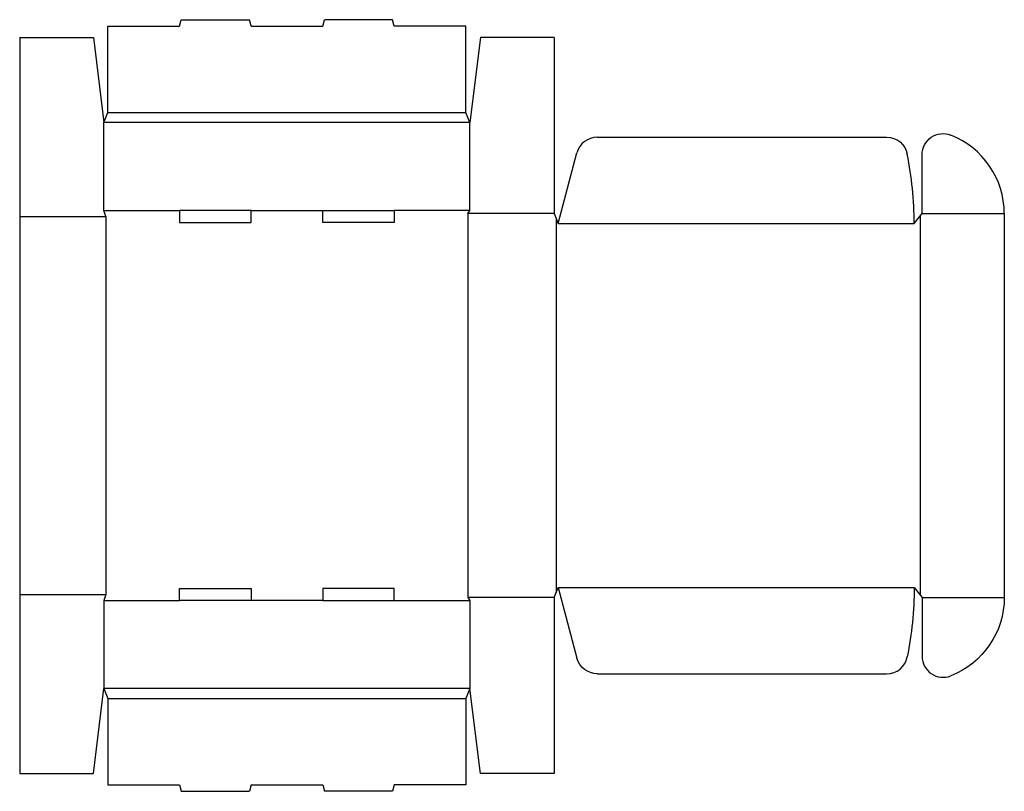
# Model space of a CAD drawing. Extents: x 0 to 23.4, y -0.4 to 17.9.
import ezdxf

# ---------------------------------------------------------------- set-up
doc = ezdxf.new("R2010")
doc.units = 0
doc.header["$MEASUREMENT"] = 0
doc.layers.add('CREASE', color=7, linetype='CONTINUOUS')
doc.layers.add('THRU-CUT', color=7, linetype='CONTINUOUS')

msp = doc.modelspace()

# ---------------------------------------------------------------- linework, layer by layer
at = {"layer": 'CREASE', "color": 3}
for p, q in [((2.094, 15.688), (10.594, 15.688)), ((10.688, 15.453), (2, 15.453)), ((2, 13.359), (3.794, 13.359)), ((5.494, 13.359), (7.194, 13.359)), ((10.688, 13.359), (8.894, 13.359)), ((0, 13.219), (2.047, 13.219)), ((2.047, 13.219), (2.047, 4.25)), ((10.641, 13.289), (10.641, 4.18)), ((12.688, 13.289), (10.641, 13.289)), ((12.734, 13.172), (12.734, 4.297)), ((21.375, 13.23), (21.375, 4.238)), ((21.422, 13.289), (23.375, 13.289)), ((12.781, 13.055), (21.234, 13.055)), ((0, 4.25), (2.047, 4.25)), ((12.781, 4.414), (21.234, 4.414)), ((2, 4.109), (3.794, 4.109)), ((7.194, 4.109), (5.494, 4.109)), ((8.894, 4.109), (10.688, 4.109)), ((12.688, 4.18), (10.641, 4.18)), ((21.422, 4.18), (23.375, 4.18)), ((10.688, 2.016), (2, 2.016)), ((2.094, 1.781), (10.594, 1.781))]:
    msp.add_line(p, q, dxfattribs=at)
at = {"layer": 'THRU-CUT', "color": 5}
for p, q in [((3.794, 17.734), (3.836, 17.891)), ((3.836, 17.891), (5.452, 17.891)), ((5.494, 17.734), (5.452, 17.891)), ((7.194, 17.734), (7.236, 17.891)), ((8.852, 17.891), (7.236, 17.891)), ((8.894, 17.734), (8.852, 17.891)), ((2.094, 17.734), (3.794, 17.734)), ((2.094, 15.688), (2.094, 17.734)), ((5.494, 17.734), (7.194, 17.734)), ((10.594, 17.734), (8.894, 17.734)), ((10.594, 15.688), (10.594, 17.734)), ((0, 17.469), (0, 0)), ((0, 17.469), (1.75, 17.469)), ((1.75, 17.469), (2, 15.453)), ((10.938, 17.469), (10.688, 15.453)), ((12.688, 17.469), (10.938, 17.469)), ((12.688, 17.469), (12.688, 13.289)), ((2, 15.453), (2.094, 15.688)), ((10.688, 15.453), (10.594, 15.688)), ((2, 13.359), (2, 15.453)), ((10.688, 13.359), (10.688, 15.453)), ((13.713, 15.102), (20.582, 15.102)), ((12.781, 13.055), (13.23, 14.731)), ((21.422, 13.289), (21.422, 14.686)), ((2.047, 13.219), (2, 13.359)), ((3.794, 13.359), (3.794, 13.078)), ((5.494, 13.359), (3.794, 13.359)), ((5.494, 13.078), (5.494, 13.359)), ((7.194, 13.078), (7.194, 13.359)), ((7.194, 13.359), (8.894, 13.359)), ((8.894, 13.359), (8.894, 13.078)), ((10.641, 13.289), (10.688, 13.359)), ((12.688, 13.289), (12.781, 13.055)), ((21.234, 13.055), (21.422, 13.289)), ((23.375, 13.289), (23.375, 4.18)), ((3.794, 13.078), (5.494, 13.078)), ((8.894, 13.078), (7.194, 13.078)), ((2.047, 4.25), (2, 4.109)), ((3.794, 4.109), (3.794, 4.391)), ((3.794, 4.391), (5.494, 4.391)), ((5.494, 4.391), (5.494, 4.109)), ((7.194, 4.391), (7.194, 4.109)), ((8.894, 4.391), (7.194, 4.391)), ((8.894, 4.109), (8.894, 4.391)), ((12.688, 4.18), (12.781, 4.414)), ((12.781, 4.414), (13.23, 2.738)), ((21.234, 4.414), (21.422, 4.18)), ((2, 4.109), (2, 2.016)), ((5.494, 4.109), (3.794, 4.109)), ((7.194, 4.109), (8.894, 4.109)), ((10.641, 4.18), (10.688, 4.109)), ((10.688, 4.109), (10.688, 2.016)), ((12.688, 4.18), (12.688, 0)), ((21.422, 4.18), (21.422, 2.783)), ((13.713, 2.367), (20.582, 2.367)), ((1.75, 0), (2, 2.016)), ((2, 2.016), (2.094, 1.781)), ((10.688, 2.016), (10.594, 1.781)), ((10.938, 0), (10.688, 2.016)), ((2.094, 1.781), (2.094, -0.266)), ((10.594, 1.781), (10.594, -0.266)), ((0, 0), (1.75, 0)), ((12.688, 0), (10.938, 0)), ((2.094, -0.266), (3.794, -0.266)), ((3.794, -0.266), (3.836, -0.422)), ((3.836, -0.422), (5.452, -0.422)), ((5.494, -0.266), (5.452, -0.422)), ((5.494, -0.266), (7.194, -0.266)), ((7.194, -0.266), (7.236, -0.422)), ((8.852, -0.422), (7.236, -0.422)), ((8.894, -0.266), (8.852, -0.422)), ((10.594, -0.266), (8.894, -0.266))]:
    msp.add_line(p, q, dxfattribs=at)
at = {"layer": 'THRU-CUT', "color": 5, "extrusion": (0, 0, -1)}
for centre, radius, start, end in [((-21.922, 14.686), 0.5, 0, 111.3819), ((-20.582, 14.602), 0.5, 90, 168.7845), ((-12.781, 4.414), 8.453, 180, 191.2155), ((-21.375, 4.18), 2, 180, 248.6181), ((-13.713, 2.867), 0.5, 270, 345)]:
    msp.add_arc(centre, radius, start, end, dxfattribs=at)
at = {"layer": 'THRU-CUT', "color": 5}
for centre, radius, start, end in [((13.713, 14.602), 0.5, 90, 165), ((21.375, 13.289), 2, 0, 68.6181), ((12.781, 13.055), 8.453, 0, 11.2155), ((20.582, 2.867), 0.5, 270, 348.7845), ((21.922, 2.783), 0.5, 180, 291.3819)]:
    msp.add_arc(centre, radius, start, end, dxfattribs=at)

doc.saveas('drawing.dxf')
